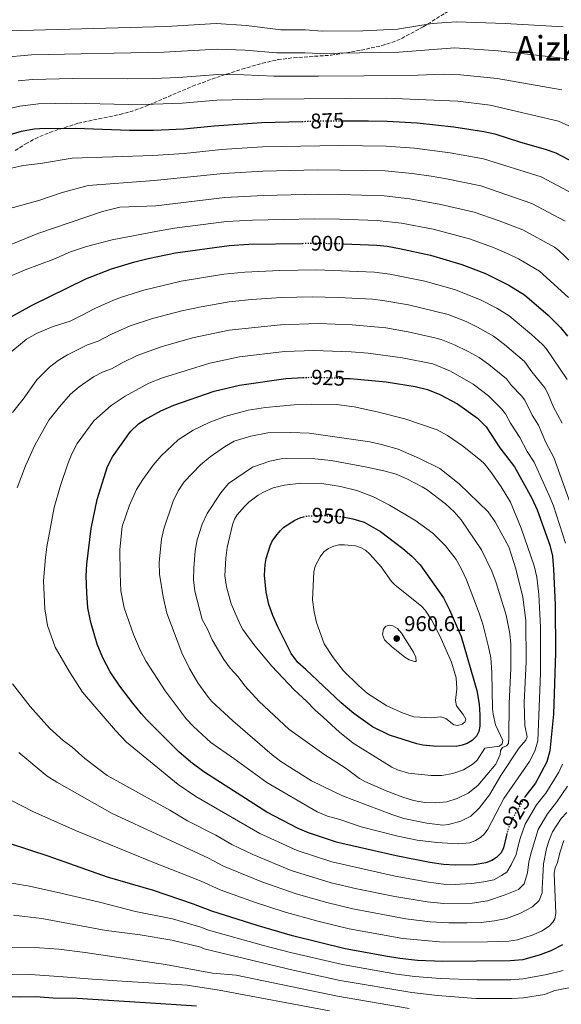
# Model space of a CAD drawing. Units: metres. Extents: x 616970 to 620401, y 4771076 to 4773448.
# Drawn here: x 617257 to 617512, y 4771954 to 4772416 of the extents above; entities that cross this region are included whole.
import ezdxf
from ezdxf.enums import TextEntityAlignment as Align

# ---------------------------------------------------------------- set-up
doc = ezdxf.new("R2010")
doc.units = ezdxf.units.M
doc.header["$MEASUREMENT"] = 0
doc.linetypes.add('DGN Style 3', pattern=[2.435891, 1.739922, -0.695969])
doc.linetypes.add('DGN Style 5', pattern=[1.217945, 0.521977, -0.695969])
for name, color, linetype, lineweight in [('Cota de curva de nivel directora', 7, 'Continuous', 0), ('Cota de punto acotado terreno', 7, 'Continuous', 0), ('Curva de nivel directora', 30, 'Continuous', 30), ('Curva de nivel directora no vista', 30, 'DGN Style 5', 30), ('Curva de nivel intermedia', 30, 'Continuous', 0), ('Punto acotado terreno (símbolo)', 7, 'Continuous', 0), ('Senda', 7, 'DGN Style 3', 0), ('Texto de Área (paraje) menor', 7, 'Continuous', 0)]:
    doc.layers.add(name, color=color, linetype=linetype, lineweight=lineweight)
doc.styles.add('Style-Arial', font='arial.ttf')

# ---------------------------------------------------------------- blocks, each defined once
blk = doc.blocks.new('5PATER')
at = {"layer": 'Punto acotado terreno (símbolo)', "linetype": 'Continuous', "lineweight": 0}
h = blk.add_hatch(color=51, dxfattribs=at)
edge = h.paths.add_edge_path()
edge.add_ellipse((0, 0), major_axis=(-0.11, -0.111), ratio=0.999422, start_angle=0, end_angle=360)

msp = doc.modelspace()

# ---------------------------------------------------------------- linework, layer by layer
at = {"layer": 'Curva de nivel directora', "color": 30, "linetype": 'Continuous', "lineweight": 30, "flags": 128}
for points, elevation in [([(617230.41, 4772355.96), (617258.25, 4772364.04), (617264.27, 4772365.14), (617266.77, 4772365.29), (617283.62, 4772365.51), (617309.07, 4772364.44), (617320.26, 4772364.55), (617334.47, 4772365.11), (617348.79, 4772366.57), (617371.05, 4772368.05), (617389.99, 4772368.62)], 875), ([(617409.2, 4772368.92), (617421.26, 4772368.92), (617429.95, 4772368.77), (617443.97, 4772368.01), (617461.29, 4772366.03), (617475.25, 4772363.9), (617480.52, 4772362.77), (617492.51, 4772358.89), (617504.08, 4772355.67), (617509.16, 4772353.81), (617529.63, 4772343.01)], 875), ([(617248.15, 4772274.08), (617263.37, 4772282.33), (617288.5, 4772294.7), (617300.61, 4772299.48), (617311.53, 4772302.73), (617317.68, 4772304.21), (617330.65, 4772306.99), (617355.83, 4772310.44), (617365.05, 4772310.98), (617390.22, 4772311.39)], 900), ([(617409.41, 4772311.21), (617425.02, 4772310.47), (617430.01, 4772310.02), (617435.76, 4772309.03), (617450.23, 4772305.81), (617464.96, 4772301.41), (617476.08, 4772297.31), (617487.02, 4772291.69), (617494.35, 4772287.21), (617505.5, 4772277.61), (617511.36, 4772271.97), (617514.64, 4772267.78)], 900), ([(617486.13, 4772034.32), (617485.89, 4772033.57), (617484.48, 4772027.65), (617483.45, 4772025.38), (617481.22, 4772023.09), (617479.12, 4772021.72), (617476.31, 4772020.56), (617470.84, 4772019.66), (617461.82, 4772019.47), (617456.41, 4772019.77), (617450.02, 4772020.82), (617434.11, 4772023.96), (617410.03, 4772029.34), (617406.16, 4772030.32), (617392.99, 4772034.77), (617388.16, 4772036.76), (617373.49, 4772044.35), (617343.82, 4772063.29), (617337.86, 4772067.79), (617332.22, 4772072.72), (617316.98, 4772087.96), (617314.69, 4772090.62), (617310.49, 4772095.51), (617304.46, 4772103.49), (617299.93, 4772110.29), (617296.42, 4772116.89), (617293.85, 4772123.26), (617290.94, 4772132.95), (617290.52, 4772135.05), (617289.47, 4772140.3), (617288.89, 4772147.33), (617288.73, 4772155.28), (617289.04, 4772160.83), (617291.02, 4772177.51), (617293.79, 4772191.17), (617298.72, 4772206.65), (617301.07, 4772211.24), (617309.39, 4772223.07), (617313.23, 4772226.74), (617316.29, 4772228.65), (617323.69, 4772232.72), (617329.76, 4772235.39), (617348.68, 4772241.94), (617360.66, 4772244.89), (617382.44, 4772248.02), (617390.44, 4772248.37)], 925), ([(617409.66, 4772248.01), (617412.5, 4772247.88), (617429.48, 4772246.33), (617443.02, 4772244.19), (617448.91, 4772242.83), (617454.61, 4772240.43), (617462.96, 4772235.99), (617472.4, 4772229.37), (617476.34, 4772225.27), (617482.86, 4772215.47), (617489.69, 4772206.48), (617497.83, 4772191.76), (617500.3, 4772186.25), (617506.31, 4772169.66), (617507.53, 4772164.59), (617508.08, 4772158.51), (617508.74, 4772141.66), (617508.97, 4772119.17), (617508.06, 4772090.37), (617506.3, 4772073.18), (617504.85, 4772067.96), (617499.63, 4772057.95), (617494.64, 4772051.59)], 925), ([(617409.86, 4772182.87), (617413.87, 4772182.06), (617419.18, 4772180.46), (617426.86, 4772176.14), (617437.37, 4772168.18), (617441.52, 4772164.49), (617445.37, 4772160.49), (617456.36, 4772145.05), (617459.28, 4772139.41), (617464.75, 4772126.86), (617472.05, 4772101.55), (617473.11, 4772095.1), (617473.52, 4772090.09), (617473.52, 4772084.75), (617473.05, 4772082.23), (617471.84, 4772080.04), (617469.78, 4772078.09), (617467.5, 4772076.68), (617465.11, 4772075.8), (617462.3, 4772075.22), (617451.63, 4772075.33), (617446.64, 4772075.85), (617443.86, 4772076.43), (617430.97, 4772080.6), (617422.99, 4772084.5), (617414.31, 4772090.7), (617408.39, 4772095.77), (617391.7, 4772111.31), (617387.97, 4772114.69), (617384.9, 4772118.95), (617378.65, 4772131.46), (617376.35, 4772136.65), (617374.47, 4772141.93), (617373.21, 4772147.68), (617372.42, 4772155.62), (617372.71, 4772160.72), (617373.2, 4772163.42), (617374.98, 4772169.38), (617376.03, 4772171.64), (617377.61, 4772173.97), (617379.66, 4772176.48), (617381.5, 4772178.16), (617386.68, 4772181.53), (617389.37, 4772182.73), (617390.65, 4772183.06)], 950), ([(617512.26, 4771982.19), (617506.78, 4771979.31), (617501.8, 4771977.43), (617493.55, 4771975.13), (617487.74, 4771974.54), (617456.13, 4771974.24), (617444.19, 4771974.85), (617435.94, 4771975.73), (617430.08, 4771976.7), (617410.18, 4771980.26), (617385.58, 4771986.37), (617368.86, 4771991.17), (617347.58, 4771997.88), (617339.04, 4772001.17), (617320.19, 4772007.6), (617298.61, 4772013.88), (617270.8, 4772023.7), (617262.65, 4772026.34), (617252.25, 4772029.84)], 900), ([(617340.37, 4771953.32), (617323.64, 4771954.5), (617284.45, 4771956.89), (617273.24, 4771957.11), (617265.06, 4771957.79), (617257.33, 4771957.64), (617245.92, 4771957.94), (617233.36, 4771957.7), (617210.56, 4771958.48), (617199.66, 4771960.33), (617193.95, 4771961.85), (617181.16, 4771967.57), (617175.97, 4771968.84), (617172.76, 4771969.19), (617170.14, 4771969.03), (617167.73, 4771968.42), (617166, 4771966.96), (617163.62, 4771959.89), (617162.24, 4771957.55), (617160.38, 4771955.55), (617158.21, 4771954)], 875)]:
    msp.add_lwpolyline(points, dxfattribs=dict(at, elevation=elevation))
at = {"layer": 'Curva de nivel directora no vista', "color": 30, "linetype": 'DGN Style 5', "lineweight": 30, "flags": 128}
for points, elevation in [([(617389.99, 4772368.62), (617399.71, 4772368.92), (617409.2, 4772368.92)], 875), ([(617390.22, 4772311.39), (617396.43, 4772311.49), (617407.74, 4772311.29), (617409.41, 4772311.21)], 900), ([(617390.44, 4772248.37), (617395.85, 4772248.61), (617409.66, 4772248.01)], 925), ([(617390.65, 4772183.06), (617391.79, 4772183.36), (617397.51, 4772183.73), (617408.17, 4772183.21), (617409.86, 4772182.87)], 950), ([(617494.64, 4772051.59), (617494.5, 4772051.42), (617488.71, 4772041.34), (617487.6, 4772039.02), (617486.13, 4772034.32)], 925)]:
    msp.add_lwpolyline(points, dxfattribs=dict(at, elevation=elevation))
at = {"layer": 'Curva de nivel intermedia', "color": 30, "linetype": 'Continuous', "lineweight": 0, "flags": 128}
for points, elevation in [([(617512.58, 4772412.95), (617485.29, 4772414.57), (617462.56, 4772415.43), (617451.04, 4772414.53), (617434.83, 4772411.98), (617418.59, 4772411.18), (617399.38, 4772411.02), (617391.38, 4772411.54), (617380, 4772411.66), (617363.92, 4772413.68), (617349.66, 4772414.51), (617326.37, 4772413.21), (617252.58, 4772411.15), (617233.4, 4772410.36), (617227.75, 4772409.4), (617222.71, 4772408.16), (617217.26, 4772406.57), (617207.16, 4772402.83), (617192.97, 4772396.18), (617188.09, 4772394.36), (617180.21, 4772390.32), (617174.8, 4772388.38), (617167.6, 4772385.07), (617149.94, 4772377.96)], 855), ([(617235.05, 4772397.45), (617263, 4772399.86), (617325.11, 4772401.06), (617350.07, 4772402.57), (617363.26, 4772402.11), (617378.12, 4772400.78), (617391.29, 4772400.82), (617398.54, 4772400.46), (617435.49, 4772401.08), (617461.7, 4772403.09), (617482.04, 4772401.7), (617511.04, 4772398.42), (617518.41, 4772396.89)], 860), ([(617376.78, 4772389.89), (617362.59, 4772390.54), (617350.48, 4772390.62), (617332.06, 4772389.25), (617320.16, 4772388.79), (617308.08, 4772388.56), (617282.17, 4772388.75), (617263.43, 4772388.28), (617256.67, 4772387.63)], 865), ([(617511.95, 4772383.39), (617481.54, 4772388.72), (617464.41, 4772390.5), (617456.2, 4772390.76), (617440.64, 4772390.19), (617397.71, 4772389.91), (617376.78, 4772389.89)], 865), ([(617371.75, 4772379.14), (617350.05, 4772378.64), (617333.69, 4772377.2), (617320.21, 4772376.67), (617308.34, 4772376.5), (617281.96, 4772377.13), (617266.34, 4772376.84), (617257.46, 4772375.83), (617239.6, 4772371.7)], 870), ([(617515.19, 4772366.61), (617510.38, 4772368.7), (617478.3, 4772376.27), (617463.09, 4772378.15), (617429.61, 4772379.5), (617371.75, 4772379.14)], 870), ([(617522.57, 4772331.85), (617502.2, 4772342.55), (617475.1, 4772351.11), (617459.56, 4772353.84), (617442.81, 4772356.11), (617429.46, 4772357.07), (617407.31, 4772357.39), (617371.35, 4772356.66), (617352.11, 4772355.47), (617334.7, 4772353.62), (617319.88, 4772352.7), (617282.01, 4772351.31), (617267.21, 4772348.82), (617259.04, 4772347.88), (617253.63, 4772346.75), (617240.73, 4772342.88), (617225.22, 4772337.08), (617212.57, 4772332.98), (617205.03, 4772329.96), (617191.72, 4772326.12), (617178.56, 4772321.5), (617172.46, 4772318.72)], 880), ([(617245.94, 4772325.89), (617266.97, 4772331.69), (617276.89, 4772335.18), (617289.64, 4772338.49), (617320.65, 4772340.86), (617353.1, 4772344.21), (617371.65, 4772345.27), (617397.2, 4772345.9), (617428.97, 4772345.36), (617441.66, 4772344.2), (617450.55, 4772342.87), (617457.82, 4772341.66), (617473.92, 4772338.32), (617497.92, 4772330.15), (617513.49, 4772321.82)], 885), ([(617397.77, 4772334.43), (617371.95, 4772333.88), (617353.76, 4772332.94), (617321.42, 4772329.02), (617304.53, 4772328.36), (617296.3, 4772326.33), (617265.96, 4772316.03), (617251.11, 4772309.9)], 890), ([(617519.38, 4772299.61), (617510.51, 4772308.05), (617508.46, 4772309.53), (617493.6, 4772317.66), (617482.54, 4772321.98), (617470.82, 4772326.06), (617455.15, 4772329.67), (617440.51, 4772332.3), (617428.48, 4772333.66), (617407.52, 4772334.34), (617397.77, 4772334.43)], 890), ([(617515.01, 4772286.02), (617501.41, 4772298.37), (617491.54, 4772304.1), (617487.02, 4772306.24), (617479.37, 4772309.63), (617468.55, 4772313.53), (617451.46, 4772317.97), (617436.6, 4772320.87), (617425.27, 4772322.15), (617407.63, 4772322.81), (617395.85, 4772322.94), (617366.79, 4772322.35), (617354.59, 4772321.67), (617330.07, 4772318.56), (617322.19, 4772317.18), (617300.88, 4772313.11), (617288.81, 4772309.87)], 895), ([(617288.81, 4772309.87), (617281.28, 4772307.35), (617273.45, 4772303.95), (617260.07, 4772298.97), (617250.5, 4772294.82)], 895), ([(617252.43, 4772259.56), (617260.67, 4772266.36), (617265.59, 4772269.23), (617273.17, 4772272.36), (617281.08, 4772274.8), (617286.51, 4772277.54), (617292.7, 4772280.85), (617301.5, 4772284.66), (617305.22, 4772286.13), (617315.65, 4772289.42), (617333.31, 4772293.65), (617353.32, 4772296.89), (617363.16, 4772297.8), (617379.63, 4772298.57), (617396.81, 4772298.89), (617424.01, 4772297.82), (617431.13, 4772296.96), (617447.56, 4772293.68), (617461.55, 4772289.76), (617473.8, 4772284.88), (617481.42, 4772280.97), (617487.28, 4772277.39), (617497.75, 4772268.64), (617502.91, 4772263.91), (617504.52, 4772262), (617514.51, 4772247.47)], 905), ([(617394.7, 4772286.31), (617380.33, 4772285.93), (617366.26, 4772284.97), (617355.77, 4772283.99), (617342.57, 4772281.61), (617333.55, 4772279.67), (617319.77, 4772276.12), (617309.37, 4772272.6), (617300.49, 4772268.76), (617294.36, 4772265.53), (617289.27, 4772263.78), (617279.94, 4772259.07), (617275.54, 4772256.37), (617271.49, 4772253.34), (617265.57, 4772247.28), (617259.1, 4772238.26), (617254.04, 4772231.99)], 910), ([(617512.13, 4772227.06), (617508.05, 4772234.45), (617505.58, 4772240.67), (617503.96, 4772243.51), (617497.84, 4772251.13), (617494.46, 4772255.86), (617485.07, 4772263.9), (617479.8, 4772267.83), (617472.28, 4772272.11), (617467.03, 4772274.68), (617458.54, 4772277.98), (617440, 4772282.54), (617427.98, 4772284.61), (617423, 4772285.16), (617406.98, 4772286.04), (617394.7, 4772286.31)], 910), ([(617397.58, 4772273.72), (617379.85, 4772273.21), (617355.75, 4772270.7), (617338.62, 4772266.97), (617323.9, 4772262.76), (617312.59, 4772258.69), (617305.59, 4772255.35), (617300.52, 4772252.51), (617296.62, 4772251.02), (617292.08, 4772248.66), (617285.41, 4772244.06), (617281.34, 4772240.62), (617276.07, 4772234.73), (617271.16, 4772228.34), (617264.59, 4772216.7), (617260.25, 4772206.91), (617256.31, 4772196.59)], 915), ([(617515.97, 4772189.08), (617508.24, 4772210.86), (617504.39, 4772217.99), (617500.97, 4772226.09), (617497.94, 4772230.7), (617494.57, 4772237.77), (617493.06, 4772239.76), (617488.26, 4772244.65), (617486, 4772247.8), (617477.7, 4772254.6), (617473.15, 4772257.74), (617468, 4772260.69), (617461.6, 4772263.79), (617455.33, 4772266.27), (617452.32, 4772267.1), (617439.77, 4772269.87), (617429.27, 4772271.66), (617413.51, 4772273.11), (617397.58, 4772273.72)], 915), ([(617462.19, 4772010.44), (617456.35, 4772010.67), (617449.35, 4772011.6), (617433.76, 4772014.39), (617403.98, 4772021.05), (617387.73, 4772026.33), (617370.21, 4772034.45), (617340.16, 4772051.75), (617331.87, 4772057.41), (617307.54, 4772077.19), (617302.39, 4772082.66), (617286.98, 4772100.79), (617280.79, 4772110.2), (617274.07, 4772121.88), (617270.56, 4772132.08), (617269.22, 4772139.84), (617268.7, 4772153.01), (617269.49, 4772164), (617270.17, 4772169), (617273.58, 4772187.39), (617276.54, 4772197.73), (617280.01, 4772207.87), (617281.98, 4772212.65), (617284.49, 4772217.52), (617292.33, 4772228.02), (617300.39, 4772235.35), (617306.94, 4772239.67), (617318.14, 4772245.7), (617324.42, 4772248.24), (617346.64, 4772255.16), (617360.68, 4772258.16), (617381.74, 4772260.66), (617395.47, 4772261.17), (617413.01, 4772260.5), (617420.98, 4772259.85), (617437.09, 4772257.71), (617451.33, 4772254.81), (617459.75, 4772251.37), (617470.33, 4772245.29), (617477.55, 4772239.74), (617483.59, 4772233.67), (617485.54, 4772231.35), (617487.83, 4772226.94), (617492.19, 4772220.24), (617495.7, 4772213.65), (617498.96, 4772208.67), (617506.03, 4772193.08), (617507.95, 4772188.15), (617513.61, 4772170.65)], 920), ([(617463.31, 4772029.55), (617453.21, 4772030.12), (617444.1, 4772031.32), (617434.98, 4772033.14), (617417.79, 4772037.46), (617407.73, 4772040.98), (617402, 4772042.54), (617397.11, 4772044.58), (617373.4, 4772058.25), (617357.94, 4772069.52), (617347.13, 4772077.13), (617339.09, 4772084.63), (617335.62, 4772088.28), (617325.74, 4772101.33), (617316.76, 4772115.09), (617314.22, 4772120.15), (617310.93, 4772127.78), (617306.55, 4772140.36), (617304.99, 4772148.25), (617304.56, 4772156.42), (617304.45, 4772167.73), (617305.54, 4772178.43), (617309, 4772188.48), (617312.25, 4772195.81), (617315.28, 4772200.55), (617320.15, 4772207.23), (617323.9, 4772211.69), (617331.83, 4772219.1), (617338.86, 4772223.64), (617346.4, 4772227.35), (617353.82, 4772230.05), (617364.71, 4772233.1), (617372.77, 4772234.39), (617386.35, 4772235.65), (617394.62, 4772235.93), (617406.2, 4772235.73), (617414.38, 4772234.64), (617425.21, 4772232.34), (617438.3, 4772229.03), (617453.47, 4772223.93), (617458.33, 4772221.15), (617465.23, 4772216.42), (617473.73, 4772209.68), (617475.59, 4772207.83), (617478.97, 4772203.66), (617483.45, 4772197.1), (617487.78, 4772189.95), (617492.82, 4772177.67), (617498.92, 4772160), (617500.17, 4772154.74), (617501.06, 4772146.59), (617501.99, 4772131.24), (617501.93, 4772109.62), (617500.72, 4772077.84), (617499.21, 4772072.97), (617496.72, 4772068.24), (617484.66, 4772050.74), (617477.14, 4772036.36), (617475.56, 4772034.24), (617473.75, 4772032.51), (617471.41, 4772031.1), (617468.74, 4772030.02), (617463.31, 4772029.55)], 930), ([(617456.07, 4772038.36), (617448.51, 4772039.2), (617437.79, 4772041.41), (617432.07, 4772043.23), (617408.93, 4772052.09), (617394.47, 4772059.16), (617380, 4772068.22), (617376.02, 4772071.31), (617357.55, 4772087.2), (617347.64, 4772096.32), (617346.05, 4772098.25), (617341.04, 4772105.08), (617337.21, 4772111.77), (617333.5, 4772119.17), (617326.59, 4772137.87), (617324.87, 4772145.43), (617323.15, 4772156.11), (617322.98, 4772161.71), (617324.03, 4772172.51), (617325.17, 4772177.44), (617329.44, 4772190.34), (617331.91, 4772195.26), (617334.71, 4772199.4), (617342.38, 4772207.44), (617346.82, 4772211.14), (617353.53, 4772215.93), (617358.13, 4772218.54), (617365.99, 4772220.88), (617373.99, 4772222.39), (617384.78, 4772222.61), (617393.28, 4772222.35), (617421.82, 4772218.3), (617427.28, 4772217.05), (617435.07, 4772214.74), (617445.15, 4772210.38), (617454.7, 4772205.66), (617463.8, 4772198.5), (617477.4, 4772185.36), (617480.67, 4772180.67), (617487.13, 4772168.92), (617490.36, 4772158.68), (617493.59, 4772145.39), (617494.96, 4772134.4), (617495.2, 4772114.94), (617494.2, 4772095.88), (617494.55, 4772085.05), (617495.61, 4772079.83), (617495.01, 4772078.2), (617491.96, 4772074.55), (617483.36, 4772061.67), (617477.98, 4772052.49), (617473.14, 4772046.24), (617469.26, 4772042.55), (617464.51, 4772040.13), (617458.79, 4772038.62), (617456.07, 4772038.36)], 935), ([(617452.85, 4772048.81), (617447.62, 4772048.95), (617442.3, 4772049.92), (617437.3, 4772051.41), (617429.55, 4772054.36), (617419.47, 4772058.78), (617416.98, 4772060.2), (617410.74, 4772064.85), (617400.23, 4772071.62), (617383.78, 4772083.31), (617369.87, 4772096.41), (617363.19, 4772103.68), (617360.01, 4772107.94), (617356.23, 4772112.02), (617353.28, 4772116.11), (617347.79, 4772125.34), (617345.57, 4772130.29), (617343.05, 4772134.82), (617339.73, 4772148.18), (617339.1, 4772153.55), (617339.12, 4772158.87), (617339.88, 4772167.03), (617340.78, 4772172.26), (617343.17, 4772179.6), (617345.51, 4772184.54), (617351.81, 4772194.34), (617355.49, 4772198.67), (617366.66, 4772206.35), (617374.8, 4772209.17), (617380.12, 4772210.22), (617382.83, 4772210.48), (617396.02, 4772210.21), (617403.58, 4772209.43), (617419.63, 4772206.47), (617428.41, 4772204.67), (617434.1, 4772203), (617439.16, 4772200.8), (617446.45, 4772197.07), (617448.78, 4772195.65), (617457.33, 4772189.17), (617461.38, 4772185.43), (617464.7, 4772181.57), (617474.18, 4772167.52), (617479.12, 4772157.47), (617481.07, 4772152.06), (617485.88, 4772136.82), (617487.6, 4772128.28), (617487.97, 4772123.28), (617488.03, 4772111.86), (617487.15, 4772095.48), (617487.04, 4772079.3), (617486.88, 4772076.68), (617485.91, 4772075.51), (617484.14, 4772074.79), (617483.17, 4772073.42), (617482.95, 4772071.53), (617480.89, 4772066.88), (617472.45, 4772056.86), (617467.92, 4772053.34), (617462.84, 4772050.79), (617457.97, 4772049.23), (617452.85, 4772048.81)], 940), ([(617450.67, 4772061.54), (617439.96, 4772062.78), (617434.8, 4772064.21), (617432.21, 4772065.47), (617413.98, 4772076.76), (617407.58, 4772081.88), (617399.95, 4772089.02), (617396.08, 4772092.22), (617392.06, 4772096.45), (617386.28, 4772101.79), (617375.86, 4772112.95), (617367.85, 4772122.54), (617362.21, 4772130.19), (617360.91, 4772132.52), (617356.74, 4772142.22), (617354.55, 4772150.13), (617353.81, 4772155.39), (617354.23, 4772163.6), (617354.84, 4772168.67), (617357.33, 4772179.28), (617358.22, 4772181.86), (617359.54, 4772183.98), (617362.98, 4772187.94), (617365.08, 4772189.94), (617369.36, 4772193.22), (617371.53, 4772194.52), (617376.37, 4772196.68), (617381.68, 4772197.94), (617389.43, 4772198.79), (617400.21, 4772198.51), (617407.99, 4772197.32), (617415.65, 4772195.36), (617423.6, 4772192.4), (617430.98, 4772188.45), (617442.89, 4772181.46), (617451.37, 4772175.35), (617457.3, 4772169.44), (617462.29, 4772162.95), (617464.82, 4772158.52), (617467.19, 4772153.4), (617473.08, 4772137.84), (617474.81, 4772132.58), (617477.57, 4772122.07), (617478.56, 4772116.78), (617479.14, 4772109.92), (617479.4, 4772092.92), (617479.69, 4772090.43), (617480.85, 4772085.4), (617484.24, 4772078.04), (617483.9, 4772076.41), (617482.72, 4772075.34), (617475.82, 4772074.43), (617472.26, 4772068.85), (617470.29, 4772067.12), (617465.82, 4772064.25), (617460.78, 4772062.52), (617455.68, 4772061.58), (617450.67, 4772061.54)], 945), ([(617463.06, 4772085.06), (617461.17, 4772085.39), (617457.51, 4772088.3), (617455.14, 4772089.14), (617450.66, 4772088.74), (617445.2, 4772088.95), (617442.53, 4772089.21), (617437.45, 4772090.83), (617429.82, 4772094.35), (617420.79, 4772100.17), (617416.54, 4772103.89), (617409.51, 4772110.81), (617404.58, 4772116.94), (617400.44, 4772123.39), (617396.78, 4772133.46), (617395.6, 4772138.48), (617394.9, 4772144.06), (617395.47, 4772157.17), (617396.21, 4772159.88), (617398.53, 4772164.31), (617400.16, 4772166.55), (617402.38, 4772168.11), (617404.87, 4772169.21), (617407.3, 4772169.82), (617409.92, 4772169.94), (617415.08, 4772169.47), (617417.45, 4772168.56), (617419.82, 4772167.3), (617421.84, 4772165.56), (617427.14, 4772159.49), (617432.03, 4772152.73), (617433.73, 4772150.89), (617446.12, 4772141.13), (617447.83, 4772139.17), (617450.69, 4772134.71), (617454.71, 4772127.12), (617460.08, 4772114.87), (617462.31, 4772107.49), (617462.65, 4772102.27), (617462.05, 4772096.76), (617462.52, 4772094.3), (617465.68, 4772090.29), (617466.83, 4772088.01), (617466.38, 4772086.69), (617465.15, 4772085.67), (617463.06, 4772085.06)], 955), ([(617442.7, 4772115.06), (617440.34, 4772115.87), (617438.16, 4772117.23), (617431.91, 4772122.11), (617428.69, 4772125.25), (617427.81, 4772127.8), (617428.16, 4772130.27), (617429.25, 4772131.64), (617430.97, 4772132.25), (617432.65, 4772131.92), (617434.81, 4772130.66), (617436.69, 4772128.44), (617442.25, 4772119.55), (617443.45, 4772117.17), (617443.54, 4772115.07), (617442.7, 4772115.06)], 960), ([(617254.15, 4772104.59), (617262.36, 4772093.97), (617271.4, 4772083.86), (617277.79, 4772078.05), (617282.09, 4772074.89), (617288.04, 4772069.58), (617298.58, 4772061.61), (617327.9, 4772045.26), (617336.26, 4772040.37), (617349.59, 4772033.53), (617357.08, 4772029.27), (617366.94, 4772024.56), (617384.82, 4772017.03), (617403.64, 4772011.28), (617415.76, 4772008.44), (617433.62, 4772004.81), (617448.69, 4772002.38), (617456.55, 4772001.54), (617469.77, 4772001.71), (617477.1, 4772002.78), (617485.4, 4772005.58), (617491.63, 4772008.06), (617494.22, 4772010.75), (617495.83, 4772015.92), (617496.44, 4772021.14), (617497.63, 4772025.94), (617500.77, 4772036.21), (617505.14, 4772043.56), (617509.58, 4772049.2), (617514.53, 4772056.67)], 915), ([(617257.1, 4772072.35), (617270.33, 4772061.33), (617274.82, 4772058.43), (617300.84, 4772043.78), (617323.93, 4772033.12), (617346.08, 4772022.74), (617353.12, 4772019.08), (617371.16, 4772011.65), (617387.2, 4772006.04), (617401.66, 4772001.97), (617413.9, 4771999.05), (617438.63, 4771994.35), (617450.09, 4771992.96), (617458.91, 4771992.4), (617467.46, 4771992.46), (617474.02, 4771992.66), (617480.28, 4771993.35), (617485.97, 4771994.53), (617492.28, 4771996.79), (617498.14, 4771999.91), (617501.29, 4772002.89), (617502.65, 4772006.49), (617502.75, 4772008.56), (617503, 4772014.2), (617503.38, 4772020.13), (617504.81, 4772027.36), (617505.92, 4772031.31), (617507.58, 4772035.1), (617511.61, 4772041.39), (617514.23, 4772044.31)], 910), ([(617512.3, 4772066.87), (617510.57, 4772063.2), (617504.41, 4772053.29), (617500.01, 4772047.85), (617494.74, 4772038.78), (617492.33, 4772032.06), (617491.37, 4772028.6), (617490.52, 4772024.59), (617488.12, 4772019.62), (617486.05, 4772016.3), (617483.58, 4772014.68), (617479.98, 4772012.68), (617475.36, 4772011.67), (617469.67, 4772010.98), (617464.11, 4772010.59), (617462.19, 4772010.44)], 920), ([(617456.27, 4771983.35), (617437.28, 4771985.04), (617412.04, 4771989.65), (617397.46, 4771993.23), (617381.64, 4771997.6), (617367.72, 4772002.13), (617351.5, 4772007.98), (617342.56, 4772011.95), (617319.96, 4772020.97), (617283.67, 4772035.76), (617263.56, 4772044.74), (617253.35, 4772050.05)], 905), ([(617512.83, 4772031.08), (617510.99, 4772025.38), (617509.9, 4772020.77), (617508.8, 4772018.27), (617508.34, 4772015.8), (617509.06, 4771996.78), (617508.58, 4771994.36), (617507.71, 4771992.8), (617506.06, 4771990.86), (617502.38, 4771988.6), (617498.08, 4771986.68), (617491.07, 4771984.49), (617487.12, 4771983.87), (617477.07, 4771983.5), (617456.27, 4771983.35)], 905), ([(617247.21, 4772012.11), (617262.12, 4772009.73), (617276.83, 4772006.41), (617294.91, 4772002.15), (617311.74, 4771997.72), (617329.24, 4771994.36), (617342.41, 4771990.4), (617346.14, 4771988.97), (617371.88, 4771981.85), (617384.63, 4771978.53), (617408.97, 4771972.87), (617434.32, 4771968.41), (617442.88, 4771967.29), (617454.88, 4771966.29), (617472.18, 4771965.66), (617488.07, 4771965.73), (617493.72, 4771966.22), (617504.95, 4771968.2), (617512.51, 4771970.03)], 895), ([(617254.59, 4771996.09), (617267.85, 4771994.46), (617282.87, 4771991.72), (617298.1, 4771988.82), (617314.04, 4771986.88), (617328.91, 4771984.32), (617341.9, 4771981.13), (617344.7, 4771980.05), (617385.78, 4771970.24), (617407.88, 4771965.45), (617441.56, 4771959.73), (617453.62, 4771958.34), (617471.62, 4771956.92), (617488.4, 4771956.91), (617493.88, 4771957.31), (617503.83, 4771958.81), (617508.61, 4771960.69), (617517.78, 4771962.38)], 890), ([(617440.24, 4771952.17), (617406.62, 4771958.07), (617359.13, 4771967.93), (617347.89, 4771968.88), (617325.92, 4771972.9), (617288.25, 4771978.53), (617275.84, 4771980.02), (617266.69, 4771980.66), (617250.63, 4771980.8), (617232.51, 4771980.4), (617193.98, 4771977.77), (617182.47, 4771977.9), (617164.83, 4771978.81), (617159.77, 4771978.45), (617157.22, 4771977.79), (617154.94, 4771976.78), (617152.98, 4771975.23), (617149.87, 4771971.14), (617147.76, 4771969.45), (617145.58, 4771968.23), (617138.2, 4771965.52), (617135.88, 4771964.22), (617120.08, 4771953.09)], 885), ([(617130.72, 4771951.93), (617137.95, 4771956.99), (617145.21, 4771959.96), (617152.89, 4771960.58), (617157.6, 4771963.18), (617161.23, 4771967.59), (617165.54, 4771971.28), (617170.89, 4771971.6), (617177.08, 4771970.31), (617187.32, 4771968.73), (617197.54, 4771967.78), (617210.42, 4771967.24), (617228.05, 4771967.37), (617245.03, 4771968.28), (617262.46, 4771968.15), (617277.86, 4771967.14), (617291.7, 4771965.94), (617307.88, 4771964.9), (617336.12, 4771963.17), (617351.16, 4771960.92), (617402.87, 4771951.15)], 880)]:
    msp.add_lwpolyline(points, dxfattribs=dict(at, elevation=elevation))
at = {"layer": 'Senda', "color": 7, "linetype": 'DGN Style 3', "lineweight": 0}
msp.add_polyline3d([(617255.38, 4772354.93, 877.32), (617260.27, 4772358.11, 876.6), (617264.71, 4772360.51, 876.09), (617271.57, 4772363.47, 875.44), (617284.98, 4772367.81, 874.06), (617304.43, 4772371.87, 871.59), (617311.58, 4772373.89, 870.6), (617318.13, 4772376.38, 869.57), (617338.56, 4772385.15, 866.07), (617349.94, 4772389.28, 864.53), (617361.76, 4772393.16, 863.28), (617371.35, 4772395.89, 862.45), (617378.69, 4772397.61, 861.91), (617386.11, 4772398.52, 861.58), (617403.6, 4772399.71, 861.01), (617417.69, 4772402.02, 859.97), (617427.43, 4772404.21, 858.96), (617432.17, 4772405.71, 858.34), (617436.78, 4772407.59, 857.61), (617446.89, 4772413.06, 855.59), (617461.38, 4772422.11, 852.15)], dxfattribs=at)

# ---------------------------------------------------------------- block references
at = {"layer": 'Punto acotado terreno (símbolo)', "color": 7, "linetype": 'Continuous', "lineweight": 0, "xscale": 10, "yscale": 10, "zscale": 10}
msp.add_blockref('5PATER', (617434.44, 4772125.88, 960.61), dxfattribs=at)

# ---------------------------------------------------------------- texts
at = {"layer": 'Cota de curva de nivel directora', "color": 7, "linetype": 'Continuous', "lineweight": 0, "style": 'Style-Arial'}
for s, rotation, p in [('875', 1.7391, (617401.84, 4772368.98, 875)), ('900', 358.9915, (617402, 4772311.39, 900)), ('925', 357.5139, (617402.24, 4772248.33, 925)), ('950', 357.1869, (617402.44, 4772183.5, 950)), ('925', 60.1194, (617490.48, 4772044.42, 925))]:
    msp.add_text(s, height=7, rotation=rotation, dxfattribs=at).set_placement(p, align=Align.MIDDLE_CENTER)
at = {"layer": 'Cota de punto acotado terreno', "color": 7, "linetype": 'Continuous', "lineweight": 0, "style": 'Style-Arial'}
msp.add_text('960.61', height=7, dxfattribs=at).set_placement((617437.94, 4772129.38, 960.61))
at = {"layer": 'Texto de Área (paraje) menor', "color": 7, "linetype": 'Continuous', "lineweight": 0, "style": 'Style-Arial'}
msp.add_text('Aizkoako Lepoa', height=11.5, dxfattribs=at).set_placement((617547.82, 4772402.93, 857.79), align=Align.MIDDLE_CENTER)

doc.saveas('drawing.dxf')
